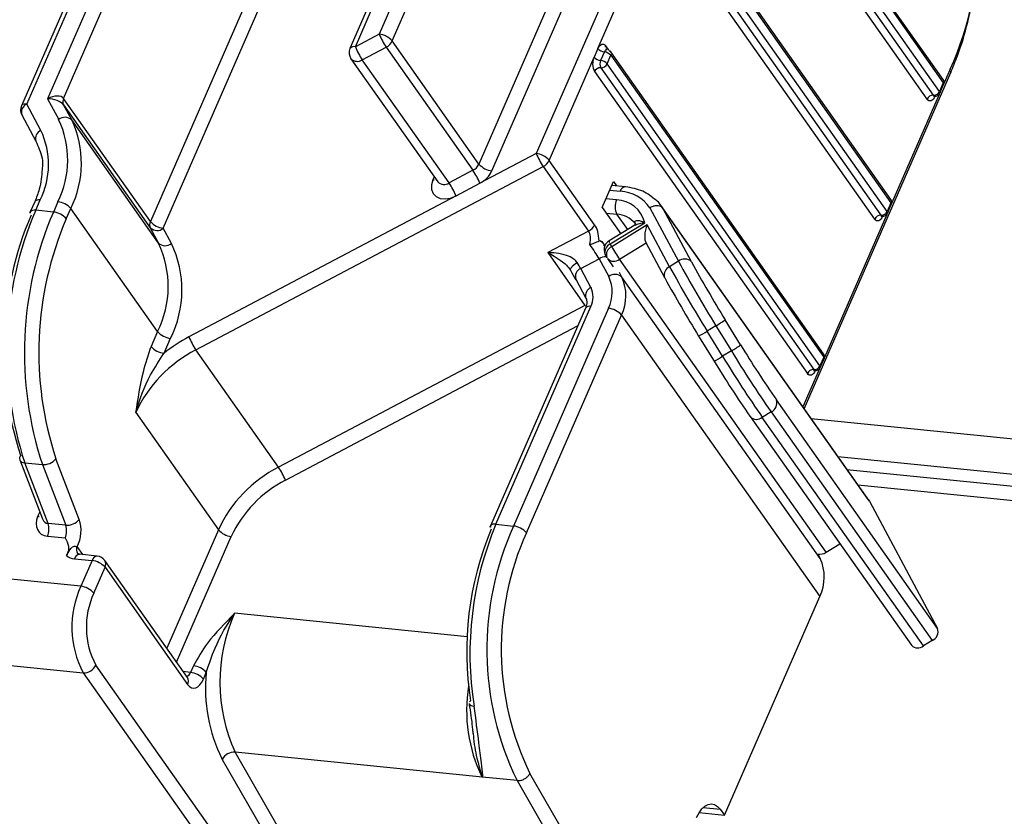
# Model space of a CAD drawing. Units: millimetres. Extents: x -23272466 to 44913, y -22484634 to 188.
# Drawn here: x -23269959 to -23269953, y -22484516 to -22484512 of the extents above; entities that cross this region are included whole.
import ezdxf

# ---------------------------------------------------------------- set-up
doc = ezdxf.new("R2010")
doc.units = ezdxf.units.MM
doc.layers.add('arkusz', color=7, linetype='Continuous')
doc.layers.add('KEYLITE INDICATIVE VIEW FLASHING 1', color=252, linetype='Continuous')
doc.styles.get("Standard").update_dxf_attribs({"font": 'arial.ttf'})

msp = doc.modelspace()

# ---------------------------------------------------------------- linework, layer by layer
at = {"layer": 'KEYLITE INDICATIVE VIEW FLASHING 1', "color": 7, "linetype": 'Continuous'}
for p, q in [((-23269957.0395, -22484508.8811), (-23269958.5382, -22484512.3199)), ((-23269958.5087, -22484512.3106), (-23269957.01, -22484508.8719)), ((-23269956.9141, -22484508.8815), (-23269958.3961, -22484512.2816)), ((-23269958.3088, -22484512.2797), (-23269956.8437, -22484508.9182)), ((-23269955.4581, -22484509.0404), (-23269956.7516, -22484512.0083)), ((-23269956.7221, -22484511.999), (-23269955.4285, -22484509.0312)), ((-23269955.3327, -22484509.0409), (-23269956.5921, -22484511.9304)), ((-23269956.5217, -22484511.9671), (-23269955.2623, -22484509.0776)), ((-23269954.3859, -22484509.4767), (-23269955.7383, -22484512.5797)), ((-23269956.3717, -22484509.5878), (-23269957.8368, -22484512.9493)), ((-23269957.7664, -22484512.986), (-23269956.3013, -22484509.6245)), ((-23269954.7903, -22484509.7471), (-23269956.0497, -22484512.6367)), ((-23269955.9793, -22484512.6734), (-23269954.7199, -22484509.7838)), ((-23269953.5254, -22484512.176), (-23269954.6829, -22484510.5341)), ((-23269954.6822, -22484510.5528), (-23269953.5246, -22484512.1948)), ((-23269954.7366, -22484510.6203), (-23269953.5791, -22484512.2623)), ((-23269953.5449, -22484512.2414), (-23269954.7025, -22484510.5994)), ((-23269954.7707, -22484510.6413), (-23269953.6132, -22484512.2832)), ((-23269955.403, -22484512.0085), (-23269955.0574, -22484511.2157)), ((-23269953.81, -22484512.8289), (-23269954.9675, -22484511.187)), ((-23269954.9667, -22484511.2057), (-23269953.8092, -22484512.8477)), ((-23269953.8295, -22484512.8943), (-23269954.9871, -22484511.2524)), ((-23269955.0553, -22484511.2942), (-23269953.8978, -22484512.9361)), ((-23269955.0212, -22484511.2733), (-23269953.8636, -22484512.9152)), ((-23269956.5921, -22484511.9304), (-23269956.7221, -22484511.999)), ((-23269956.6843, -22484512.0697), (-23269956.5544, -22484512.0011)), ((-23269956.5544, -22484512.0011), (-23269956.0824, -22484512.6707)), ((-23269956.0497, -22484512.6367), (-23269956.5217, -22484511.9671)), ((-23269955.403, -22484512.0085), (-23269955.4233, -22484512.0551)), ((-23269955.3433, -22484512.0178), (-23269955.3602, -22484511.9937)), ((-23269956.7459, -22484512.0636), (-23269956.2739, -22484512.7331)), ((-23269956.2123, -22484512.7393), (-23269956.6843, -22484512.0697)), ((-23269955.6679, -22484512.6164), (-23269955.4233, -22484512.0551)), ((-23269955.3678, -22484512.0269), (-23269955.3881, -22484512.0735)), ((-23269955.3529, -22484512.0918), (-23269955.3326, -22484512.0452)), ((-23269954.1759, -22484513.6684), (-23269955.3334, -22484512.0265)), ((-23269955.3326, -22484512.0452), (-23269954.1751, -22484513.6872)), ((-23269955.3871, -22484512.1128), (-23269954.2295, -22484513.7547)), ((-23269954.1954, -22484513.7338), (-23269955.3529, -22484512.0918)), ((-23269953.488, -22484512.1212), (-23269953.5204, -22484512.1955)), ((-23269955.4212, -22484512.1337), (-23269954.2636, -22484513.7756)), ((-23269954.2809, -22484513.9676), (-23269953.4839, -22484512.139)), ((-23269953.5246, -22484512.1948), (-23269953.5449, -22484512.2414)), ((-23269953.5429, -22484512.2503), (-23269953.5226, -22484512.2037)), ((-23269958.3961, -22484512.2816), (-23269958.3355, -22484512.3945)), ((-23269957.8368, -22484512.9493), (-23269958.3088, -22484512.2797)), ((-23269953.5474, -22484512.2575), (-23269953.805, -22484512.8484)), ((-23269953.5712, -22484512.2672), (-23269953.5704, -22484512.2684)), ((-23269953.5704, -22484512.2684), (-23269953.5699, -22484512.2673)), ((-23269958.4321, -22484512.4536), (-23269958.5087, -22484512.3106)), ((-23269958.2648, -22484512.3968), (-23269958.3091, -22484512.3141)), ((-23269958.3091, -22484512.3141), (-23269957.8371, -22484512.9836)), ((-23269958.5362, -22484512.3693), (-23269958.4596, -22484512.5123)), ((-23269957.7928, -22484513.0663), (-23269958.2648, -22484512.3968)), ((-23269955.7383, -22484512.5797), (-23269956.0447, -22484512.7414)), ((-23269957.5896, -22484513.6476), (-23269955.7006, -22484512.6504)), ((-23269955.7006, -22484512.6504), (-23269955.4534, -22484513.0011)), ((-23269955.4207, -22484512.9671), (-23269955.6679, -22484512.6164)), ((-23269956.2934, -22484512.7054), (-23269956.3009, -22484512.7227)), ((-23269956.0824, -22484512.6707), (-23269956.2123, -22484512.7393)), ((-23269956.1746, -22484512.81), (-23269956.0447, -22484512.7414)), ((-23269955.3794, -22484512.8722), (-23269955.3184, -22484512.7323)), ((-23269955.253, -22484512.7602), (-23269955.3273, -22484512.7527)), ((-23269955.3184, -22484512.7323), (-23269955.3022, -22484512.7553)), ((-23269956.1746, -22484512.81), (-23269957.6273, -22484513.5769)), ((-23269955.3387, -22484512.7789), (-23269955.2812, -22484512.7847)), ((-23269958.4653, -22484512.8412), (-23269958.4897, -22484512.8972)), ((-23269958.4602, -22484512.8879), (-23269958.4358, -22484512.8319)), ((-23269958.3399, -22484512.8416), (-23269958.3643, -22484512.8976)), ((-23269955.3794, -22484512.8722), (-23269955.2783, -22484513.0156)), ((-23269955.3015, -22484512.8314), (-23269955.359, -22484512.8256)), ((-23269955.1205, -22484512.8754), (-23269954.9649, -22484513.1656)), ((-23269953.9325, -22484514.4619), (-23269955.0563, -22484512.8678)), ((-23269955.0503, -22484512.8767), (-23269955.0563, -22484512.8678)), ((-23269953.8092, -22484512.8477), (-23269953.8295, -22484512.8943)), ((-23269953.8275, -22484512.9032), (-23269953.8072, -22484512.8566)), ((-23269958.3643, -22484512.8976), (-23269958.4602, -22484512.8879)), ((-23269958.2939, -22484512.9343), (-23269958.2695, -22484512.8783)), ((-23269957.7975, -22484513.5478), (-23269958.2695, -22484512.8783)), ((-23269955.3569, -22484512.9041), (-23269955.2994, -22484512.9099)), ((-23269955.241, -22484512.9927), (-23269955.2994, -22484512.9099)), ((-23269954.8942, -22484513.1679), (-23269955.0503, -22484512.8767)), ((-23269953.9265, -22484514.4709), (-23269955.0503, -22484512.8767)), ((-23269953.832, -22484512.9104), (-23269954.1708, -22484513.6879)), ((-23269953.8557, -22484512.9202), (-23269953.855, -22484512.9214)), ((-23269953.855, -22484512.9214), (-23269953.8545, -22484512.9202)), ((-23269955.2013, -22484512.9684), (-23269955.3425, -22484513.0549)), ((-23269955.3354, -22484513.0714), (-23269955.1472, -22484512.9561)), ((-23269955.1345, -22484512.9677), (-23269955.3276, -22484513.086)), ((-23269955.2008, -22484512.9586), (-23269955.2001, -22484512.9595)), ((-23269955.0127, -22484513.1949), (-23269955.1345, -22484512.9677)), ((-23269957.8371, -22484512.9836), (-23269957.7928, -22484513.0663)), ((-23269957.7221, -22484513.0687), (-23269957.7664, -22484512.986)), ((-23269955.4534, -22484513.0011), (-23269955.6757, -22484513.1184)), ((-23269955.3782, -22484513.0625), (-23269955.3651, -22484513.0811)), ((-23269955.3276, -22484513.086), (-23269955.3354, -22484513.0714)), ((-23269955.2856, -22484513.1542), (-23269955.141, -22484513.0656)), ((-23269955.1426, -22484513.0626), (-23269955.0402, -22484513.2535)), ((-23269955.6757, -22484513.1184), (-23269955.4734, -22484513.4054)), ((-23269955.3629, -22484513.1301), (-23269955.3551, -22484513.1446)), ((-23269955.4959, -22484513.2048), (-23269955.396, -22484513.152)), ((-23269955.396, -22484513.152), (-23269955.344, -22484513.249)), ((-23269955.3514, -22484513.1505), (-23269955.3202, -22484513.1948)), ((-23269954.1618, -22484514.7484), (-23269955.2856, -22484513.1542)), ((-23269954.9649, -22484513.1656), (-23269955.0127, -22484513.1949)), ((-23269955.5547, -22484513.2098), (-23269955.5501, -22484513.2157)), ((-23269955.4405, -22484513.3082), (-23269955.4959, -22484513.2048)), ((-23269955.2733, -22484513.2514), (-23269955.2862, -22484513.2273)), ((-23269955.5234, -22484513.2635), (-23269955.468, -22484513.3668)), ((-23269954.1944, -22484514.7817), (-23269955.2733, -22484513.2514)), ((-23269955.0385, -22484513.2563), (-23269955.0402, -22484513.2535)), ((-23269955.4734, -22484513.4054), (-23269957.1401, -22484514.2853)), ((-23269955.9578, -22484514.5958), (-23269955.4415, -22484513.4113)), ((-23269955.471, -22484513.4206), (-23269955.9873, -22484514.605)), ((-23269955.3457, -22484513.421), (-23269955.8619, -22484514.6055)), ((-23269955.7915, -22484514.6422), (-23269955.2753, -22484513.4577)), ((-23269955.4712, -22484513.4211), (-23269955.471, -22484513.4206)), ((-23269955.2753, -22484513.4577), (-23269954.1964, -22484514.9881)), ((-23269957.1023, -22484514.356), (-23269955.513, -22484513.5169)), ((-23269954.7611, -22484513.5163), (-23269954.8089, -22484513.5456)), ((-23269954.7611, -22484513.5163), (-23269954.6771, -22484513.6528)), ((-23269954.6268, -22484513.6201), (-23269954.7108, -22484513.4835)), ((-23269957.7975, -22484513.5478), (-23269957.8329, -22484513.6289)), ((-23269954.8551, -22484513.5719), (-23269954.8551, -22484513.5721)), ((-23269954.725, -22484513.6821), (-23269954.8089, -22484513.5456)), ((-23269957.7625, -22484513.6656), (-23269957.7271, -22484513.5845)), ((-23269954.8551, -22484513.5721), (-23269954.7712, -22484513.7086)), ((-23269957.1401, -22484514.2853), (-23269957.5896, -22484513.6476)), ((-23269954.6771, -22484513.6528), (-23269954.725, -22484513.6821)), ((-23269954.1751, -22484513.6872), (-23269954.1954, -22484513.7338)), ((-23269954.1934, -22484513.7427), (-23269954.173, -22484513.6961)), ((-23269954.1979, -22484513.7499), (-23269954.2882, -22484513.9572)), ((-23269954.2216, -22484513.7596), (-23269954.2208, -22484513.7609)), ((-23269954.2208, -22484513.7609), (-23269954.2203, -22484513.7597)), ((-23269953.5557, -22484515.1623), (-23269954.4323, -22484513.9189)), ((-23269957.9165, -22484513.9877), (-23269957.4669, -22484514.6253)), ((-23269954.4611, -22484513.9849), (-23269954.5089, -22484514.0142)), ((-23269954.4611, -22484513.9849), (-23269953.5845, -22484515.2283)), ((-23269954.5766, -22484514.0073), (-23269954.5747, -22484514.0104)), ((-23269954.5747, -22484514.0104), (-23269953.6981, -22484515.2538)), ((-23269953.6323, -22484515.2576), (-23269954.5089, -22484514.0142)), ((-23269958.5472, -22484514.245), (-23269958.4236, -22484514.567)), ((-23269958.5197, -22484514.2615), (-23269958.4238, -22484514.2712)), ((-23269958.3931, -22484514.5915), (-23269958.5197, -22484514.2615)), ((-23269958.2238, -22484514.5692), (-23269958.3505, -22484514.2392)), ((-23269958.4238, -22484514.2712), (-23269958.2972, -22484514.6011)), ((-23269953.9325, -22484514.4619), (-23269953.9265, -22484514.4709)), ((-23269953.9265, -22484514.4709), (-23269953.5557, -22484515.1623)), ((-23269958.4385, -22484514.5281), (-23269958.4498, -22484514.5539)), ((-23269958.2972, -22484514.6011), (-23269958.3931, -22484514.5915)), ((-23269957.4669, -22484514.6253), (-23269957.7481, -22484515.2704)), ((-23269955.9578, -22484514.5958), (-23269955.8619, -22484514.6055)), ((-23269958.396, -22484514.6602), (-23269958.3002, -22484514.6698)), ((-23269957.6947, -22484515.3462), (-23269957.3966, -22484514.662)), ((-23269958.2149, -22484514.9332), (-23269960.4193, -22484514.7111)), ((-23269958.2039, -22484514.7609), (-23269958.2345, -22484514.7174)), ((-23269954.1618, -22484514.7484), (-23269954.0869, -22484514.7025)), ((-23269958.2497, -22484514.7836), (-23269958.1539, -22484514.7933)), ((-23269958.1257, -22484514.7687), (-23269958.2216, -22484514.7591)), ((-23269958.1539, -22484514.7933), (-23269958.2149, -22484514.9332)), ((-23269957.6355, -22484515.4301), (-23269958.0851, -22484514.7925)), ((-23269954.2073, -22484514.7577), (-23269954.1944, -22484514.7817)), ((-23269958.1445, -22484514.9699), (-23269958.0835, -22484514.83)), ((-23269958.0835, -22484514.83), (-23269957.634, -22484515.4676)), ((-23269954.715, -22484516.178), (-23269954.1964, -22484514.9881)), ((-23269956.1142, -22484515.2073), (-23269957.3786, -22484515.0799)), ((-23269960.4064, -22484515.1822), (-23269958.202, -22484515.4043)), ((-23269953.5845, -22484515.2283), (-23269953.6323, -22484515.2576)), ((-23269956.7785, -22484517.2848), (-23269958.1337, -22484515.3625)), ((-23269957.603, -22484515.3652), (-23269957.6188, -22484515.4014)), ((-23269958.202, -22484515.4043), (-23269956.8468, -22484517.3266)), ((-23269957.6188, -22484515.4014), (-23269957.6586, -22484515.3974)), ((-23269957.6351, -22484515.4307), (-23269957.6355, -22484515.4301)), ((-23269957.5484, -22484515.4381), (-23269957.5326, -22484515.4019)), ((-23269957.446, -22484515.8744), (-23269956.6604, -22484517.2395)), ((-23269956.0313, -22484515.971), (-23269957.3759, -22484515.8356)), ((-23269956.5902, -22484517.2007), (-23269957.3759, -22484515.8356)), ((-23269955.8424, -22484515.9901), (-23269956.0313, -22484515.971)), ((-23269954.5819, -22484518.0195), (-23269955.7727, -22484515.9505)), ((-23269955.8424, -22484515.9901), (-23269954.652, -22484518.0583)), ((-23269954.8303, -22484516.1368), (-23269954.7375, -22484516.1461)), ((-23269954.8523, -22484516.1642), (-23269954.715, -22484516.178)), ((-23269954.7375, -22484516.1461), (-23269954.715, -22484516.178))]:
    msp.add_line(p, q, dxfattribs=at)
at = {"layer": 'KEYLITE INDICATIVE VIEW FLASHING 1', "linetype": 'Continuous'}
for p, q in [((-23269888.4491, -22484520.6514), (-23269954.2423, -22484514.0224)), ((-23269954.0979, -22484514.2272), (-23269888.3064, -22484520.856)), ((-23269954.0485, -22484514.2973), (-23269888.257, -22484520.9262)), ((-23269953.989, -22484514.3816), (-23269888.2399, -22484521.0062))]:
    msp.add_line(p, q, dxfattribs=at)
at = {"layer": 'KEYLITE INDICATIVE VIEW FLASHING 1', "color": 7, "linetype": 'Continuous', "flags": 128}
for points in [[(-23269955.403, -22484512.0085), (-23269955.3986, -22484512), (-23269955.3935, -22484511.9931), (-23269955.3879, -22484511.988), (-23269955.382, -22484511.9849), (-23269955.3761, -22484511.9839), (-23269955.3703, -22484511.9851), (-23269955.365, -22484511.9884), (-23269955.3602, -22484511.9937)], [(-23269955.3537, -22484512.0146), (-23269955.3544, -22484512.0146), (-23269955.3573, -22484512.015), (-23269955.3603, -22484512.0166), (-23269955.3631, -22484512.0191), (-23269955.3656, -22484512.0226), (-23269955.3678, -22484512.0269)], [(-23269953.5704, -22484512.2684), (-23269953.5748, -22484512.2769), (-23269953.5799, -22484512.2839), (-23269953.5855, -22484512.289), (-23269953.5913, -22484512.2921), (-23269953.5973, -22484512.2931), (-23269953.603, -22484512.2919), (-23269953.6084, -22484512.2885), (-23269953.6132, -22484512.2832)], [(-23269958.5087, -22484512.3106), (-23269958.5176, -22484512.3103), (-23269958.5254, -22484512.3112), (-23269958.5316, -22484512.3133), (-23269958.536, -22484512.3166), (-23269958.5382, -22484512.3199)], [(-23269956.3009, -22484512.7227), (-23269956.3085, -22484512.7492), (-23269956.3078, -22484512.7743), (-23269956.2989, -22484512.7961), (-23269956.2824, -22484512.8128), (-23269956.2599, -22484512.8231), (-23269956.2329, -22484512.8261), (-23269956.2037, -22484512.8216), (-23269956.1746, -22484512.81)], [(-23269958.4358, -22484512.8319), (-23269958.4447, -22484512.8316), (-23269958.4524, -22484512.8325), (-23269958.4586, -22484512.8346), (-23269958.4631, -22484512.8378), (-23269958.4653, -22484512.8412)], [(-23269958.4602, -22484512.8879), (-23269958.4691, -22484512.8876), (-23269958.4768, -22484512.8885), (-23269958.483, -22484512.8906), (-23269958.4875, -22484512.8939), (-23269958.4897, -22484512.8972)], [(-23269953.855, -22484512.9214), (-23269953.8594, -22484512.9299), (-23269953.8644, -22484512.9368), (-23269953.87, -22484512.9419), (-23269953.8759, -22484512.945), (-23269953.8818, -22484512.946), (-23269953.8876, -22484512.9448), (-23269953.893, -22484512.9415), (-23269953.8978, -22484512.9361)], [(-23269955.5501, -22484513.2157), (-23269955.5517, -22484513.2123), (-23269955.5515, -22484513.2079), (-23269955.5494, -22484513.2027), (-23269955.5456, -22484513.1969), (-23269955.5402, -22484513.1907), (-23269955.5334, -22484513.1843), (-23269955.5254, -22484513.178), (-23269955.5166, -22484513.172)], [(-23269954.2208, -22484513.7609), (-23269954.2252, -22484513.7693), (-23269954.2303, -22484513.7763), (-23269954.2359, -22484513.7814), (-23269954.2418, -22484513.7845), (-23269954.2477, -22484513.7855), (-23269954.2535, -22484513.7843), (-23269954.2589, -22484513.7809), (-23269954.2636, -22484513.7756)], [(-23269958.2352, -22484514.7176), (-23269958.2348, -22484514.7175), (-23269958.2345, -22484514.7174)], [(-23269957.634, -22484515.4676), (-23269957.6244, -22484515.4783), (-23269957.6137, -22484515.4849), (-23269957.6021, -22484515.4873), (-23269957.5903, -22484515.4854), (-23269957.5785, -22484515.4792), (-23269957.5673, -22484515.469), (-23269957.5572, -22484515.4551), (-23269957.5484, -22484515.4381)], [(-23269956.1036, -22484515.5706), (-23269956.1021, -22484515.5746), (-23269956.0984, -22484515.5782), (-23269956.0928, -22484515.5811), (-23269956.0855, -22484515.5833), (-23269956.0767, -22484515.5847)], [(-23269954.8659, -22484516.1904), (-23269954.8527, -22484516.1649), (-23269954.8375, -22484516.1441), (-23269954.8207, -22484516.1288), (-23269954.8031, -22484516.1195), (-23269954.7853, -22484516.1166), (-23269954.768, -22484516.1202), (-23269954.7518, -22484516.1302), (-23269954.7375, -22484516.1461)]]:
    msp.add_lwpolyline(points, dxfattribs=at)
at = {"layer": 'KEYLITE INDICATIVE VIEW FLASHING 1', "color": 7, "linetype": 'Continuous'}
for centre, radius, start, end in [((-23269955.0201, -22484511.4166), 1.6864, 335.3049, 27.8318), ((-23269956.2311, -22484511.7833), 0.3898, 202.169, 213.9698), ((-23269956.6031, -22484512.0374), 0.1075, 40.7936, 84.1229), ((-23269956.6996, -22484512.0309), 0.0567, 156.4504, 215.1831), ((-23269956.7297, -22484512.0263), 0.0283, 74.266, 140.4741), ((-23269956.3601, -22484511.8514), 0.3909, 202.1864, 213.9523), ((-23269956.5876, -22484511.9365), 0.0727, 297.1953, 335.0649), ((-23269955.3623, -22484511.9734), 0.0538, 220.7914, 264.1251), ((-23269955.3437, -22484512.0024), 0.0187, 152.2357, 212.7457), ((-23269955.3566, -22484512.0428), 0.0283, 35.1831, 84.2466), ((-23269956.7115, -22484512.03), 0.0481, 224.245, 304.3287), ((-23269955.3427, -22484512.0922), 0.0888, 155.3049, 207.8318), ((-23269955.3826, -22484512.02), 0.0538, 220.7914, 264.1251), ((-23269955.3733, -22484512.0803), 0.0538, 40.7915, 84.125), ((-23269955.3495, -22484512.0365), 0.019, 332.7977, 32.0025), ((-23269955.3886, -22484512.1485), 0.0358, 87.491, 155.4953), ((-23269955.3478, -22484512.092), 0.0444, 155.3051, 207.8315), ((-23269955.3936, -22484512.127), 0.0538, 40.7915, 84.125), ((-23269955.3855, -22484512.077), 0.0358, 267.4915, 335.4951), ((-23269953.501, -22484512.1335), 0.0179, 342.0691, 43.5579), ((-23269953.5486, -22484512.1923), 0.0284, 336.4504, 35.1831), ((-23269953.5415, -22484512.1861), 0.019, 332.7962, 32.0045), ((-23269953.5311, -22484512.2009), 0.00894, 342.0952, 43.6001), ((-23269958.2736, -22484512.2973), 0.0394, 153.5366, 205.3407), ((-23269953.5806, -22484512.298), 0.0358, 87.491, 155.4956), ((-23269953.5775, -22484512.2266), 0.0358, 267.491, 335.4956), ((-23269953.5702, -22484512.2569), 0.0104, 211.2242, 261.3163), ((-23269953.5689, -22484512.239), 0.0284, 264.2466, 336.4504), ((-23269953.5514, -22484512.2476), 0.00894, 342.0952, 43.6001), ((-23269958.4863, -22484512.3425), 0.0567, 156.4504, 208.1994), ((-23269958.4903, -22484512.3551), 0.0481, 112.5733, 197.2126), ((-23269958.3015, -22484512.4366), 0.0542, 47.3266, 128.9186), ((-23269958.798, -22484512.6135), 0.5117, 333.5304, 25.3455), ((-23269958.7628, -22484512.6327), 0.5511, 333.5322, 25.3451), ((-23269958.4136, -22484512.498), 0.0481, 112.5733, 197.2126), ((-23269958.8233, -22484512.639), 0.4329, 333.5305, 25.3468), ((-23269955.3763, -22484512.432), 0.391, 202.1868, 213.9521), ((-23269955.7494, -22484512.6866), 0.1076, 40.799, 84.1206), ((-23269956.1156, -22484512.606), 0.0727, 297.1953, 335.0649), ((-23269955.9683, -22484512.5664), 0.1076, 220.7989, 264.1206), ((-23269955.7338, -22484512.5857), 0.0727, 297.1875, 335.0617), ((-23269956.4067, -22484512.889), 0.3909, 22.1864, 33.9523), ((-23269956.1111, -22484512.6121), 0.1453, 297.1915, 335.0632), ((-23269956.2944, -22484512.6752), 0.048, 262.1216, 284.8335), ((-23269956.2396, -22484512.701), 0.047, 223.1042, 305.4695), ((-23269956.5356, -22484512.9571), 0.3898, 22.1694, 33.9694), ((-23269955.2502, -22484512.7919), 0.0318, 95.1328, 166.9635), ((-23269955.2933, -22484512.994), 0.2096, 34.4598, 86.6805), ((-23269958.3509, -22484512.9486), 0.1076, 40.799, 84.1205), ((-23269955.2209, -22484512.8685), 0.0888, 155.3047, 207.8317), ((-23269955.3077, -22484512.9969), 0.1656, 14.24, 87.8506), ((-23269953.8331, -22484512.8453), 0.0284, 336.4504, 35.1831), ((-23269953.8261, -22484512.839), 0.019, 332.7982, 32.0015), ((-23269953.8157, -22484512.8538), 0.00894, 342.0952, 43.6001), ((-23269956.7933, -22484513.642), 1.8419, 156.7527, 198.2867), ((-23269956.6788, -22484513.6532), 1.9388, 156.7527, 198.2867), ((-23269956.583, -22484513.6628), 1.9388, 156.7527, 198.2867), ((-23269958.4727, -22484512.9027), 0.0179, 162.0675, 223.5596), ((-23269958.3754, -22484513.0046), 0.1076, 40.799, 84.1205), ((-23269955.3089, -22484513.0533), 0.1437, 41.2093, 86.2076), ((-23269953.8652, -22484512.951), 0.0358, 87.492, 155.4946), ((-23269953.8621, -22484512.8795), 0.0358, 267.4907, 335.496), ((-23269953.8547, -22484512.9098), 0.0104, 211.2281, 261.3075), ((-23269953.8535, -22484512.8919), 0.0284, 264.2466, 336.4504), ((-23269953.836, -22484512.9005), 0.00894, 342.0952, 43.6001), ((-23269956.6016, -22484513.6613), 1.8419, 156.7527, 198.2867), ((-23269957.8016, -22484512.9668), 0.0394, 153.5366, 205.3407), ((-23269957.7554, -22484512.879), 0.1075, 220.7974, 264.1222), ((-23269955.4866, -22484512.9364), 0.0727, 297.1875, 335.0617), ((-23269957.8004, -22484512.9438), 0.0542, 227.3329, 308.9117), ((-23269958.2908, -22484513.3022), 0.5511, 333.5322, 25.3451), ((-23269957.7561, -22484513.0265), 0.0542, 227.3331, 308.9114), ((-23269958.2556, -22484513.3214), 0.5904, 333.5304, 25.3456), ((-23269955.3129, -22484513.1033), 0.0567, 156.4504, 208.1994), ((-23269955.3169, -22484513.1158), 0.0481, 112.5641, 197.2311), ((-23269955.3129, -22484513.1033), 0.0567, 121.4918, 156.4504), ((-23269955.3091, -22484513.1304), 0.0481, 112.5729, 197.2128), ((-23269955.3009, -22484513.0467), 0.0424, 191.22, 215.6537), ((-23269954.6523, -22484512.7177), 0.7692, 208.6064, 214.5794), ((-23269955.3557, -22484513.2161), 0.0756, 91.2085, 122.1706), ((-23269955.3051, -22484513.1178), 0.0567, 208.1994, 215.1831), ((-23269955.3165, -22484513.1165), 0.0488, 224.1984, 309.3318), ((-23269954.9943, -22484513.2393), 0.0481, 112.5727, 197.213), ((-23269948.6576, -22484509.7363), 7.2353, 208.55573, 211.7683), ((-23269954.9309, -22484513.2077), 0.0542, 47.3288, 128.9166), ((-23269948.6181, -22484509.7118), 7.2257, 208.55358, 211.77043), ((-23269949.1778, -22484510.057), 6.508, 208.55502, 211.76947), ((-23269955.4775, -22484513.2492), 0.0481, 112.5592, 197.2269), ((-23269955.5218, -22484513.3333), 0.1968, 333.5297, 25.3476), ((-23269955.31, -22484513.2912), 0.0542, 47.3307, 128.9137), ((-23269955.4867, -22484513.3524), 0.2362, 333.5312, 25.3461), ((-23269949.3197, -22484510.1441), 6.5109, 208.55498, 211.768), ((-23269955.422, -22484513.3526), 0.0481, 112.5734, 197.2128), ((-23269955.5472, -22484513.3587), 0.1181, 333.5337, 25.3437), ((-23269955.4492, -22484513.4386), 0.0283, 74.246, 140.4941), ((-23269955.3567, -22484513.528), 0.1076, 40.7991, 84.1205), ((-23269955.0701, -22484512.9862), 0.6135, 300.2362, 305.8483), ((-23269957.7161, -22484513.4776), 0.1075, 220.7935, 264.123), ((-23269955.049, -22484513.1808), 0.4367, 296.3556, 303.3488), ((-23269957.2273, -22484514.3337), 0.856, 117.8546, 128.6938), ((-23269957.266, -22484513.4297), 0.3901, 202.1741, 213.9646), ((-23269954.9843, -22484513.1256), 0.6102, 300.2213, 305.8638), ((-23269949.4599, -22484510.4702), 6.0513, 211.3676, 214.7439), ((-23269957.2576, -22484514.294), 0.7266, 117.1878, 155.0669), ((-23269957.7515, -22484513.5587), 0.1075, 220.7935, 264.123), ((-23269948.9331, -22484510.151), 6.7273, 211.3683, 214.74278), ((-23269954.199, -22484513.6847), 0.0284, 336.4504, 35.1831), ((-23269954.192, -22484513.6785), 0.019, 332.7977, 32.0025), ((-23269954.9657, -22484513.3161), 0.438, 296.3622, 303.3345), ((-23269949.6071, -22484510.5605), 6.0479, 211.36664, 214.74488), ((-23269948.9888, -22484510.1854), 6.7179, 211.36593, 214.74515), ((-23269954.1815, -22484513.6933), 0.00894, 342.0952, 43.6001), ((-23269954.2311, -22484513.7904), 0.0358, 87.491, 155.4953), ((-23269954.228, -22484513.719), 0.0358, 267.4915, 335.4951), ((-23269954.2206, -22484513.7493), 0.0104, 211.2296, 261.3109), ((-23269954.2194, -22484513.7314), 0.0284, 264.2466, 336.4504), ((-23269954.2019, -22484513.74), 0.00894, 342.0952, 43.6001), ((-23269954.4839, -22484513.9357), 0.0542, 294.9113, 17.9894), ((-23269954.5398, -22484513.9764), 0.0488, 224.1957, 309.3345), ((-23269958.5214, -22484514.2371), 0.0269, 140.3048, 197.1569), ((-23269958.5206, -22484514.2319), 0.0296, 206.3344, 271.7588), ((-23269958.4173, -22484514.186), 0.0855, 265.625, 321.4583), ((-23269956.8081, -22484514.9316), 0.7266, 117.1878, 155.0669), ((-23269957.4643, -22484514.5036), 0.3909, 22.1864, 33.9523), ((-23269956.8035, -22484514.9378), 0.654, 117.1899, 155.0643), ((-23269958.4432, -22484514.5084), 0.046, 261.7867, 287.6534), ((-23269958.2907, -22484514.5159), 0.0855, 265.6251, 321.4584), ((-23269958.4064, -22484514.6299), 0.1924, 332.8677, 18.3945), ((-23269958.4851, -22484514.6219), 0.0969, 336.7528, 18.2866), ((-23269958.3893, -22484514.6316), 0.0969, 336.7528, 18.2866), ((-23269957.3855, -22484514.5551), 0.1075, 220.7936, 264.1229), ((-23269954.3898, -22484515.2882), 1.7267, 157.3359, 188.949), ((-23269954.2706, -22484515.3003), 1.8283, 157.336, 188.949), ((-23269954.3776, -22484515.277), 1.6291, 155.6585, 205.9583), ((-23269955.9703, -22484514.6105), 0.0179, 162.0978, 223.5293), ((-23269955.9655, -22484514.623), 0.0283, 74.246, 140.4941), ((-23269954.3904, -22484515.2763), 1.538, 155.6507, 206.0012), ((-23269955.873, -22484514.7125), 0.1076, 40.7991, 84.1205), ((-23269958.2006, -22484514.7348), 0.0381, 152.8725, 210.9891), ((-23269954.1961, -22484514.6963), 0.0624, 259.7002, 303.4242), ((-23269958.2441, -22484514.7091), 0.0748, 229.215, 265.6505), ((-23269958.2187, -22484514.7908), 0.0318, 95.1652, 166.9561), ((-23269958.1229, -22484514.8005), 0.0318, 95.1652, 166.9561), ((-23269958.1649, -22484514.9002), 0.1075, 40.7936, 84.123), ((-23269958.1314, -22484514.8251), 0.0567, 35.1831, 84.2466), ((-23269958.1166, -22484514.8126), 0.0374, 332.304, 32.5135), ((-23269954.4078, -22484514.8828), 0.2362, 333.5312, 25.3461), ((-23269957.731, -22484515.1557), 0.5325, 155.3048, 207.8318), ((-23269958.2259, -22484515.0401), 0.1075, 40.7936, 84.123), ((-23269957.7413, -22484515.1553), 0.4438, 155.3049, 207.8318), ((-23269956.5402, -22484515.4548), 0.9184, 155.9112, 204.4955), ((-23269953.6073, -22484515.1791), 0.0542, 294.9113, 17.9894), ((-23269953.6632, -22484515.2199), 0.0488, 224.1957, 309.3345), ((-23269958.1988, -22484515.3328), 0.0716, 267.4944, 335.4922), ((-23269957.614, -22484515.4722), 0.1075, 40.7936, 84.1229), ((-23269957.6578, -22484515.388), 0.0413, 296.7464, 341.0149), ((-23269957.6671, -22484515.4502), 0.0374, 332.304, 32.5135), ((-23269957.6298, -22484515.5084), 0.1075, 40.7936, 84.1229), ((-23269956.6716, -22484515.4884), 0.8654, 174.2679, 206.4943), ((-23269955.2804, -22484515.6079), 0.8365, 170.9606, 205.6465), ((-23269956.0883, -22484515.5703), 0.0153, 118.1805, 181.0576), ((-23269957.38, -22484515.9109), 0.0754, 86.8756, 151.0966)]:
    msp.add_arc(centre, radius, start, end, dxfattribs=at)
for centre, major_axis, ratio, start_param, end_param in [((-23269958.3736, -22484512.3135), (0.0666, 0.0305), 0.525609, 0.097742, 1.668538), ((-23269958.3736, -22484512.3135), (0.068, -0.0135), 0.424666, 0.420018, 1.990814), ((-23269955.5003, -22484513.1497), (0.0494, 0.205), 0.448293, 5.299919, 5.908374), ((-23269955.1121, -22484512.9996), (0.0197, 0.0728), 0.421901, 1.234297, 2.805093), ((-23269955.5482, -22484513.1449), (0.0842, 0.1535), 0.408141, 5.40223, 6.086057), ((-23269955.441, -22484513.0883), (-0.0625, 0.0952), 0.031238, 3.958463, 4.845432), ((-23269955.3927, -22484513.0587), (-0.089, 0.1454), 0.060906, 4.506891, 4.648958), ((-23269955.5409, -22484513.141), (-0.0625, 0.0952), 0.031238, 3.958463, 4.360656), ((-23269955.5892, -22484513.1706), (-0.089, 0.1454), 0.060906, 3.95756, 4.359753), ((-23269958.354, -22484514.5636), (0.0911, 0.0715), 0.719974, 2.21371, 3.784506), ((-23269958.3764, -22484514.5317), (0.0298, 0.0558), 0.735624, 2.573971, 3.435091)]:
    msp.add_ellipse(centre, major_axis=major_axis, ratio=ratio, start_param=start_param, end_param=end_param, dxfattribs=at)
for points, knots in [([(-23269953.4839, -22484512.139), (-23269953.4716, -22484512.1092), (-23269953.4358, -22484512.0226), (-23269953.3886, -22484511.8659), (-23269953.3497, -22484511.6698), (-23269953.3298, -22484511.4684), (-23269953.3295, -22484511.2685), (-23269953.3488, -22484511.076), (-23269953.3874, -22484510.8968), (-23269953.4435, -22484510.7395), (-23269953.4952, -22484510.6428), (-23269953.5259, -22484510.5983), (-23269953.5304, -22484510.5918)], [0, 0, 0, 0, 0.060847, 0.17648, 0.29201, 0.40745, 0.522926, 0.638529, 0.754403, 0.870694, 0.981103, 1, 1, 1, 1]), ([(-23269955.3536, -22484512.0142), (-23269955.3551, -22484512.0141), (-23269955.3582, -22484512.0139), (-23269955.3598, -22484512.0119), (-23269955.3596, -22484512.0122), (-23269955.3596, -22484512.0122)], [0, 0, 0, 0, 0.440615, 0.974879, 1, 1, 1, 1]), ([(-23269953.5777, -22484512.2681), (-23269953.5777, -22484512.2681), (-23269953.578, -22484512.2684), (-23269953.5751, -22484512.2668), (-23269953.5727, -22484512.2674), (-23269953.5718, -22484512.2676)], [0, 0, 0, 0, 0.1965, 0.706191, 1, 1, 1, 1]), ([(-23269958.4596, -22484512.5123), (-23269958.4531, -22484512.5266), (-23269958.433, -22484512.571), (-23269958.4189, -22484512.623), (-23269958.425, -22484512.6635), (-23269958.4253, -22484512.6652)], [0, 0, 0, 0, 0.314442, 0.970811, 1, 1, 1, 1]), ([(-23269958.4253, -22484512.6652), (-23269958.428, -22484512.7011), (-23269958.4324, -22484512.7585), (-23269958.4563, -22484512.8186), (-23269958.4653, -22484512.8412)], [0, 0, 0, 0, 0.626047, 1, 1, 1, 1]), ([(-23269955.0864, -22484512.8339), (-23269955.1094, -22484512.8153), (-23269955.1565, -22484512.7771), (-23269955.2203, -22484512.7659), (-23269955.253, -22484512.7602)], [0, 0, 0, 0, 0.488058, 1, 1, 1, 1]), ([(-23269955.0503, -22484512.8767), (-23269955.0534, -22484512.8735), (-23269955.0595, -22484512.867), (-23269955.0744, -22484512.8627), (-23269955.0916, -22484512.8632), (-23269955.107, -22484512.8679), (-23269955.1164, -22484512.8728), (-23269955.1199, -22484512.875), (-23269955.1205, -22484512.8754)], [0, 0, 0, 0, 0.214575, 0.429125, 0.643737, 0.858443, 0.975694, 1, 1, 1, 1]), ([(-23269955.0488, -22484512.8791), (-23269955.0583, -22484512.8631), (-23269955.0685, -22484512.8458), (-23269955.0852, -22484512.8347), (-23269955.0864, -22484512.8339)], [0, 0, 0, 0, 0.926246, 1, 1, 1, 1]), ([(-23269953.8622, -22484512.921), (-23269953.8623, -22484512.9211), (-23269953.8626, -22484512.9213), (-23269953.8597, -22484512.9197), (-23269953.8573, -22484512.9203), (-23269953.8564, -22484512.9205)], [0, 0, 0, 0, 0.1965005, 0.7061898, 1, 1, 1, 1]), ([(-23269955.1472, -22484512.9561), (-23269955.1474, -22484512.9561), (-23269955.1559, -22484512.9521), (-23269955.1684, -22484512.9475), (-23269955.1862, -22484512.944), (-23269955.1983, -22484512.9446), (-23269955.203, -22484512.949), (-23269955.2035, -22484512.9529), (-23269955.2029, -22484512.9554), (-23269955.2011, -22484512.9581), (-23269955.2008, -22484512.9586)], [0, 0, 0, 0, 0.004955, 0.285892, 0.448915, 0.730835, 0.870406, 0.886142, 0.978072, 1, 1, 1, 1]), ([(-23269955.2003, -22484512.9592), (-23269955.2003, -22484512.9592), (-23269955.2003, -22484512.9593), (-23269955.199, -22484512.9653), (-23269955.2035, -22484512.9697), (-23269955.2021, -22484512.969), (-23269955.2019, -22484512.9688)], [0, 0, 0, 0, 0.119097, 0.423495, 0.91651, 1, 1, 1, 1]), ([(-23269955.2006, -22484512.9695), (-23269955.1978, -22484512.9674), (-23269955.1913, -22484512.9627), (-23269955.1732, -22484512.958), (-23269955.1579, -22484512.9561), (-23269955.1474, -22484512.9561), (-23269955.1472, -22484512.9561)], [0, 0, 0, 0, 0.221239, 0.50033, 0.991197, 1, 1, 1, 1]), ([(-23269955.4463, -22484513.0737), (-23269955.4461, -22484513.0736), (-23269955.4452, -22484513.0734), (-23269955.4379, -22484513.0713), (-23269955.4249, -22484513.067), (-23269955.408, -22484513.0604), (-23269955.4003, -22484513.0565), (-23269955.3964, -22484513.0545)], [0, 0, 0, 0, 0.010231, 0.049089, 0.373738, 0.68667, 1, 1, 1, 1]), ([(-23269955.3782, -22484513.0625), (-23269955.3804, -22484513.0598), (-23269955.3844, -22484513.055), (-23269955.391, -22484513.0525), (-23269955.3948, -22484513.0539), (-23269955.3964, -22484513.0545)], [0, 0, 0, 0, 0.421772, 0.759796, 1, 1, 1, 1]), ([(-23269955.5166, -22484513.172), (-23269955.5211, -22484513.1663), (-23269955.5271, -22484513.159), (-23269955.5457, -22484513.1454), (-23269955.5787, -22484513.1302), (-23269955.6265, -22484513.1204), (-23269955.6607, -22484513.1184), (-23269955.6754, -22484513.1184), (-23269955.6757, -22484513.1184)], [0, 0, 0, 0, 0.127882, 0.166865, 0.393962, 0.732022, 0.99594, 1, 1, 1, 1]), ([(-23269955.6757, -22484513.1184), (-23269955.6754, -22484513.1185), (-23269955.6641, -22484513.1241), (-23269955.6378, -22484513.1383), (-23269955.6014, -22484513.163), (-23269955.5711, -22484513.1878), (-23269955.5588, -22484513.2043), (-23269955.5547, -22484513.2098)], [0, 0, 0, 0, 0.0051795, 0.2843562, 0.6424518, 0.8794341, 1, 1, 1, 1]), ([(-23269955.468, -22484513.3668), (-23269955.4665, -22484513.3703), (-23269955.4629, -22484513.3788), (-23269955.4626, -22484513.3978), (-23269955.4688, -22484513.4145), (-23269955.471, -22484513.4206)], [0, 0, 0, 0, 0.299043, 0.74214, 1, 1, 1, 1]), ([(-23269957.8329, -22484513.6289), (-23269957.8487, -22484513.6748), (-23269957.8873, -22484513.7868), (-23269957.9048, -22484513.9137), (-23269957.9164, -22484513.9872), (-23269957.9165, -22484513.9877)], [0, 0, 0, 0, 0.407553, 0.995979, 1, 1, 1, 1]), ([(-23269957.9165, -22484513.9877), (-23269957.9163, -22484513.9872), (-23269957.8961, -22484513.9178), (-23269957.8533, -22484513.8038), (-23269957.7879, -22484513.7044), (-23269957.7625, -22484513.6656)], [0, 0, 0, 0, 0.0043702, 0.6125133, 1, 1, 1, 1]), ([(-23269954.2281, -22484513.7605), (-23269954.2282, -22484513.7606), (-23269954.2285, -22484513.7608), (-23269954.2256, -22484513.7592), (-23269954.2232, -22484513.7598), (-23269954.2223, -22484513.76)], [0, 0, 0, 0, 0.196496, 0.706189, 1, 1, 1, 1]), ([(-23269958.3002, -22484514.6698), (-23269958.3001, -22484514.6699), (-23269958.2925, -22484514.6842), (-23269958.2812, -22484514.7059), (-23269958.2806, -22484514.7406), (-23269958.289, -22484514.7577), (-23269958.2929, -22484514.7657)], [0, 0, 0, 0, 0.003939, 0.516724, 0.77538, 1, 1, 1, 1]), ([(-23269958.2929, -22484514.7657), (-23269958.2893, -22484514.7598), (-23269958.2784, -22484514.7419), (-23269958.2706, -22484514.7262), (-23269958.2555, -22484514.7157), (-23269958.2461, -22484514.7149), (-23269958.2395, -22484514.7169), (-23269958.2365, -22484514.7174), (-23269958.2352, -22484514.7176)], [0, 0, 0, 0, 0.200361, 0.605921, 0.732229, 0.85947, 0.937702, 1, 1, 1, 1]), ([(-23269958.2216, -22484514.7591), (-23269958.2247, -22484514.7584), (-23269958.2315, -22484514.7569), (-23269958.2325, -22484514.756), (-23269958.2329, -22484514.7546), (-23269958.2329, -22484514.7542)], [0, 0, 0, 0, 0.387188, 0.847996, 1, 1, 1, 1]), ([(-23269957.3786, -22484515.0799), (-23269957.3789, -22484515.0803), (-23269957.4301, -22484515.1332), (-23269957.5207, -22484515.2219), (-23269957.5791, -22484515.3236), (-23269957.603, -22484515.3652)], [0, 0, 0, 0, 0.004021, 0.592447, 1, 1, 1, 1]), ([(-23269957.5326, -22484515.4019), (-23269957.518, -22484515.3576), (-23269957.4806, -22484515.2435), (-23269957.4186, -22484515.1396), (-23269957.3789, -22484515.0803), (-23269957.3786, -22484515.0799)], [0, 0, 0, 0, 0.3874871, 0.9956277, 1, 1, 1, 1]), ([(-23269956.1039, -22484515.5706), (-23269956.1028, -22484515.5769), (-23269956.0939, -22484515.627), (-23269956.0875, -22484515.6838), (-23269956.0831, -22484515.7261), (-23269956.0823, -22484515.7334)], [0, 0, 0, 0, 0.105252, 0.845705, 1, 1, 1, 1]), ([(-23269956.0313, -22484515.971), (-23269956.0311, -22484515.9708), (-23269956.0299, -22484515.97), (-23269956.0292, -22484515.9677), (-23269956.0287, -22484515.964), (-23269956.0289, -22484515.9415), (-23269956.0387, -22484515.8853), (-23269956.0507, -22484515.7688), (-23269956.0669, -22484515.6541), (-23269956.0767, -22484515.5847)], [0, 0, 0, 0, 0.003485, 0.015438, 0.027549, 0.046482, 0.25689, 0.550959, 1, 1, 1, 1]), ([(-23269956.0814, -22484515.7315), (-23269956.0807, -22484515.741), (-23269956.0764, -22484515.7977), (-23269956.0612, -22484515.8725), (-23269956.0425, -22484515.9356), (-23269956.0348, -22484515.9612), (-23269956.0338, -22484515.9654), (-23269956.0333, -22484515.968), (-23269956.0335, -22484515.9694), (-23269956.0338, -22484515.9698), (-23269956.0341, -22484515.97), (-23269956.0344, -22484515.97), (-23269956.0345, -22484515.97)], [0, 0, 0, 0, 0.0962494, 0.5740243, 0.9216083, 0.9521998, 0.9712572, 0.9888405, 0.9943447, 0.9965056, 0.9987483, 1, 1, 1, 1]), ([(-23269956.0345, -22484515.97), (-23269956.0344, -22484515.9701), (-23269956.0338, -22484515.9704), (-23269956.0327, -22484515.9708), (-23269956.0318, -22484515.971), (-23269956.0313, -22484515.971)], [0, 0, 0, 0, 0.149762, 0.555995, 1, 1, 1, 1]), ([(-23269955.8424, -22484515.9901), (-23269955.8368, -22484515.9901), (-23269955.8255, -22484515.9902), (-23269955.8074, -22484515.984), (-23269955.791, -22484515.9739), (-23269955.7799, -22484515.9625), (-23269955.7747, -22484515.9544), (-23269955.773, -22484515.9512), (-23269955.7727, -22484515.9505)], [0, 0, 0, 0, 0.214586, 0.429241, 0.643876, 0.858531, 0.971384, 1, 1, 1, 1])]:
    msp.add_open_spline(points, degree=3, knots=knots, dxfattribs=at)

# ---------------------------------------------------------------- texts
at = {"layer": 'arkusz', "insert": (-23271297.7248, -22484397.3936), "char_height": 12, "attachment_point": 1}
msp.add_mtext_dynamic_manual_height_columns('\\pi240.98;This drawing is for informational-demonstrative purposes only \\P\\pi266.41;and as such cannot constitute a basis for performance. \\P\\pi222.77;All dimensions presented in this drawing should be verified on site.\\P\\pi213.65;Roof constructions needs to be right with current building regulations.\\P\\pi228.51;Keylite is not responsible for or the installation quality on the roof.\\P\\pi130.7;Documentation only for personal use. Copying and sharing without permission is prohibited.\\P\\pi468.99;\\P\\pi466.66; ', width=937.972367, gutter_width=12.5, heights=[0], dxfattribs=at)

doc.saveas('drawing.dxf')
